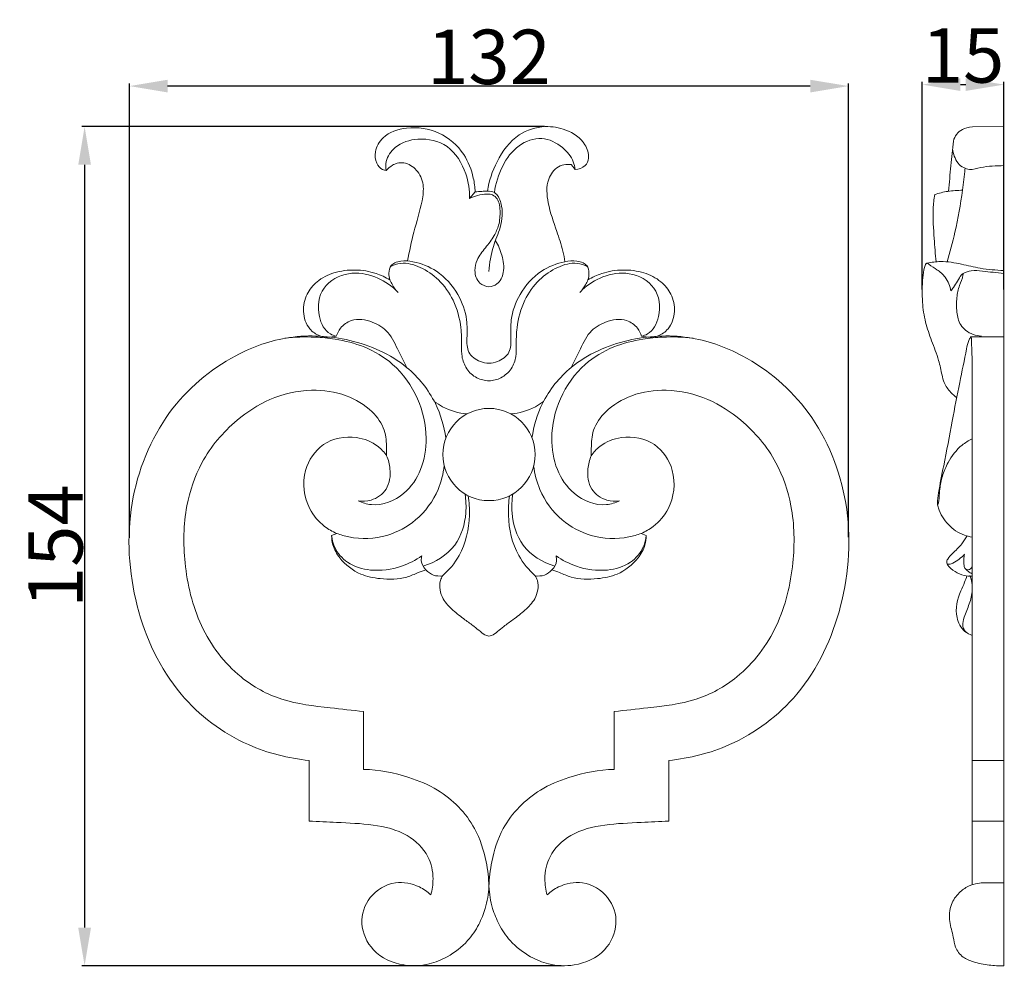
# Model space of a CAD drawing. Units: millimetres. Extents: x 0 to 1344, y 26 to 1183.
# Drawn here: x 598 to 779, y 464 to 638 of the extents above; entities that cross this region are included whole.
import ezdxf

# ---------------------------------------------------------------- set-up
doc = ezdxf.new("R2010")
doc.units = ezdxf.units.MM
doc.layers.get('0').update_dxf_attribs({"lineweight": 5})
doc.styles.add('Arial', font='arial.ttf')
doc.dimstyles.new('Default', dxfattribs={"dimtxt": 10, "dimasz": 7, "dimexe": 0.5, "dimexo": 0.5, "dimgap": 0.25, "dimtad": 1, "dimtoh": 1, "dimdec": 0, "dimzin": 1, "dimdsep": 46, "dimtxsty": 'Arial', "dimcen": 0.5, "dimazin": 0, "dimtfac": 1, "dimtdec": 4, "dimtix": 1, "dimtmove": 1, "dimatfit": 3, "dimfxl": 1, "dimtolj": 1, "dimtzin": 1, "dimarcsym": 0})

# ---------------------------------------------------------------- blocks, each defined once
blk = doc.blocks.new('*D4')
at = {"color": 0, "lineweight": -2, "transparency": 16777216}
for p, q in [((694.6, 618.66), (609.69, 618.66)), ((610.19, 611.66), (610.19, 471.57)), ((697.69, 464.57), (609.69, 464.57))]:
    blk.add_line(p, q, dxfattribs=at)
at = {"color": 0, "transparency": 16777216}
for points in [[(609.02, 611.66), (611.36, 611.66), (610.19, 618.66)], [(609.02, 471.57), (611.36, 471.57), (610.19, 464.57)]]:
    blk.add_solid(points, dxfattribs=at)
at = {"layer": 'Defpoints', "color": 0, "transparency": 16777216}
for p in [(695.1, 618.66), (610.19, 464.57), (698.19, 464.57)]:
    blk.add_point(p, dxfattribs=at)
at = {"color": 0, "transparency": 16777216, "insert": (604.83, 541.62), "char_height": 10, "attachment_point": 5, "rotation": 90, "style": 'Arial'}
blk.add_mtext('\\A1;154', dxfattribs=at)
blk = doc.blocks.new('*D5')
at = {"color": 0, "lineweight": -2, "transparency": 16777216}
for p, q in [((618.43, 543.16), (618.43, 626.61)), ((743.43, 626.11), (625.43, 626.11)), ((750.43, 543.26), (750.43, 626.61))]:
    blk.add_line(p, q, dxfattribs=at)
at = {"color": 0, "transparency": 16777216}
for points in [[(625.43, 627.27), (625.43, 624.94), (618.43, 626.11)], [(743.43, 627.27), (743.43, 624.94), (750.43, 626.11)]]:
    blk.add_solid(points, dxfattribs=at)
at = {"layer": 'Defpoints', "color": 0, "transparency": 16777216}
for p in [(618.43, 626.11), (618.43, 542.66), (750.43, 542.76)]:
    blk.add_point(p, dxfattribs=at)
at = {"color": 0, "transparency": 16777216, "insert": (684.43, 631.47), "char_height": 10, "attachment_point": 5, "style": 'Arial'}
blk.add_mtext('\\A1;132', dxfattribs=at)
blk = doc.blocks.new('*D6')
at = {"color": 0, "lineweight": -2, "transparency": 16777216}
for p, q in [((763.98, 588.73), (763.98, 626.88)), ((770.98, 626.38), (771.98, 626.38)), ((778.98, 588.73), (778.98, 626.88))]:
    blk.add_line(p, q, dxfattribs=at)
at = {"color": 0, "transparency": 16777216}
for points in [[(770.98, 627.55), (770.98, 625.22), (763.98, 626.38)], [(771.98, 627.55), (771.98, 625.22), (778.98, 626.38)]]:
    blk.add_solid(points, dxfattribs=at)
at = {"layer": 'Defpoints', "color": 0, "transparency": 16777216}
for p in [(778.98, 626.38), (763.98, 588.23), (778.98, 588.23)]:
    blk.add_point(p, dxfattribs=at)
at = {"color": 0, "transparency": 16777216, "insert": (771.48, 631.74), "char_height": 10, "attachment_point": 5, "style": 'Arial'}
blk.add_mtext('\\A1;15', dxfattribs=at)
blk = doc.blocks.new('N-301_132_154')
for p, q in [((680.87, 605.46), (681.91, 606.66)), ((656.48, 543.96), (655.54, 543.6)), ((713.31, 543.6), (712.38, 543.96)), ((661.42, 500.64), (661.42, 511.29)), ((707.43, 511.29), (707.43, 500.64)), ((651.42, 502.28), (651.42, 491.14)), ((717.43, 491.14), (717.43, 502.28))]:
    blk.add_line(p, q)
blk.add_circle((684.43, 558.45), 8.47)
for points, knots in [([(665.57, 610.63), (665.34, 610.65), (664.6, 610.82), (663.6, 612.06), (663.37, 614.35), (665.14, 617.37), (669.76, 618.86), (675.48, 618.03), (679.93, 614.14), (681.53, 609.92), (681.87, 607.52), (681.91, 606.66)], [0, 0, 0, 0, 0.547433, 1.780429, 3.493283, 5.817311, 9.560793, 14.359835, 19.177555, 22.911894, 24.975457, 24.975457, 24.975457, 24.975457]), ([(684.15, 606.82), (684.43, 608.7), (685.74, 612.54), (689.23, 617.41), (694.37, 618.99), (698.8, 618.25), (702.01, 616.12), (702.98, 613.22), (702.17, 611.2), (700.9, 610.83), (700.26, 610.81)], [0, 0, 0, 0, 4.54791, 9.673545, 13.655607, 16.723858, 20.277868, 22.300985, 23.521839, 25.076819, 25.076819, 25.076819, 25.076819]), ([(680.87, 605.46), (680.91, 606.99), (680.35, 610.52), (677.38, 615.56), (671.71, 616.84), (667.36, 615.46), (665.44, 612.76), (665.48, 611.16), (665.57, 610.63)], [0, 0, 0, 0, 3.662792, 8.520781, 12.936656, 16.497944, 18.934077, 20.222162, 20.222162, 20.222162, 20.222162]), ([(685.42, 606.55), (685.63, 608.24), (686.66, 611.43), (689.51, 615.41), (694.09, 617.07), (697.9, 615.21), (699.82, 612.83), (700.19, 611.28), (700.26, 610.81)], [0, 0, 0, 0, 4.088702, 7.905775, 11.410685, 14.723879, 17.36746, 18.498784, 18.498784, 18.498784, 18.498784]), ([(669.47, 593.99), (669.83, 595.76), (670.58, 599.5), (672.08, 604.02), (672.59, 608.02), (671.41, 610.81), (669.31, 612.07), (667.65, 612.06), (666.55, 611.5), (665.91, 610.99), (665.57, 610.63)], [0, 0, 0, 0, 4.351838, 9.114712, 11.463299, 13.839673, 15.947316, 16.91559, 17.686853, 18.867361, 18.867361, 18.867361, 18.867361]), ([(699.54, 611.69), (699.22, 611.74), (698.4, 611.75), (696.65, 611.24), (694.82, 608.63), (695.2, 604.21), (696.71, 599.97), (697.92, 596.4), (698.28, 594.51), (698.39, 593.86)], [25.987322, 25.987322, 25.987322, 25.987322, 26.767522, 27.924752, 30.224725, 33.685104, 38.080204, 41.113534, 42.700513, 42.700513, 42.700513, 42.700513]), ([(700.26, 610.81), (700.13, 610.97), (699.89, 611.27), (699.65, 611.56), (699.54, 611.69)], [25.0768186, 25.0768186, 25.0768186, 25.0768186, 25.573713, 25.9873217, 25.9873217, 25.9873217, 25.9873217]), ([(680.87, 605.46), (681.33, 605.7), (682.36, 606.11), (683.71, 606.32), (684.94, 606.27), (685.85, 605.68), (686.38, 604.53), (686.52, 602.79), (686.39, 600.71), (685.33, 598.41), (683.81, 596.41), (682.2, 594.46), (681.65, 592.09), (682.36, 589.84), (683.83, 589.32), (684.43, 589.24)], [0, 0, 0, 0, 1.238733, 2.633158, 3.265709, 4.153508, 5.056225, 6.197052, 8.326835, 9.986577, 12.178907, 14.364503, 15.933068, 17.898305, 19.348192, 19.348192, 19.348192, 19.348192]), ([(681.91, 606.66), (682.3, 606.71), (683.05, 606.79), (683.8, 606.82), (684.15, 606.82)], [0, 0, 0, 0, 0.962534, 1.798008, 1.798008, 1.798008, 1.798008]), ([(684.15, 606.82), (684.58, 606.83), (685.86, 606.63), (687.11, 603.86), (686.78, 600.33), (684.94, 596.42), (684.56, 593.63), (684.43, 592.08)], [0, 0, 0, 0, 1.043446, 2.845303, 6.462566, 9.39415, 13.119213, 13.119213, 13.119213, 13.119213]), ([(684.43, 589.24), (684.94, 589.3), (686.29, 589.72), (687.4, 592.13), (686.94, 594.99), (686.16, 596.88), (685.65, 597.7)], [0, 0, 0, 0, 1.236488, 3.16721, 5.713217, 8.033292, 8.033292, 8.033292, 8.033292]), ([(684.43, 575.2), (683.89, 575.22), (682.48, 575.5), (680.36, 577.03), (680.38, 580.12), (680.53, 583.7), (678.85, 588.26), (675.33, 592.22), (671.31, 593.85), (668.59, 594.09), (667.22, 593.74), (666.22, 593.08), (665.98, 591.81), (666.12, 590.92), (666.26, 590.52)], [0, 0, 0, 0, 1.288989, 3.455771, 5.543454, 8.221391, 12.174047, 16.805349, 20.537142, 22.302641, 23.247464, 23.895758, 25.053431, 26.060496, 26.060496, 26.060496, 26.060496]), ([(666.32, 592.92), (666.9, 593.23), (668.73, 593.9), (672.04, 592.93), (675.44, 590.57), (678.19, 586.7), (679.37, 582.36), (679.43, 578.86), (679.38, 576.28), (680.2, 574.08), (682.05, 572.39), (683.67, 572.01), (684.43, 571.98)], [0, 0, 0, 0, 1.59948, 4.51793, 7.785371, 11.46176, 15.642808, 18.36364, 19.870962, 21.797926, 23.804274, 25.628085, 25.628085, 25.628085, 25.628085]), ([(702.59, 590.52), (702.74, 590.92), (702.87, 591.81), (702.63, 593.08), (701.63, 593.74), (700.26, 594.09), (697.55, 593.85), (693.53, 592.22), (690.01, 588.26), (688.32, 583.7), (688.47, 580.12), (688.49, 577.03), (686.38, 575.5), (684.96, 575.22), (684.43, 575.2)], [-26.060496, -26.060496, -26.060496, -26.060496, -25.053431, -23.895758, -23.247464, -22.302641, -20.537142, -16.805349, -12.174047, -8.221391, -5.543454, -3.455771, -1.288989, 0, 0, 0, 0]), ([(684.43, 571.98), (685.19, 572.01), (686.8, 572.39), (688.65, 574.08), (689.47, 576.28), (689.43, 578.86), (689.49, 582.36), (690.67, 586.7), (693.41, 590.57), (696.81, 592.93), (700.12, 593.9), (701.95, 593.23), (702.54, 592.92)], [25.628085, 25.628085, 25.628085, 25.628085, 27.451895, 29.458243, 31.385207, 32.892529, 35.613361, 39.794409, 43.470798, 46.738239, 49.65669, 51.256169, 51.256169, 51.256169, 51.256169]), ([(666.26, 590.52), (665.45, 591), (663.41, 591.95), (659.86, 592.51), (656.05, 592.06), (652.88, 590.47), (650.76, 587.9), (650.06, 584.66), (651.08, 581.65), (653.52, 579.9), (655.42, 579.92), (656.4, 580.18)], [0, 0, 0, 0, 2.254276, 5.355797, 8.505983, 11.31899, 13.645435, 16.268961, 18.961371, 20.736228, 23.163491, 23.163491, 23.163491, 23.163491]), ([(656.4, 580.18), (656.02, 580.27), (654.44, 580.83), (652.69, 584.22), (653.39, 589.48), (658.52, 592.24), (663.49, 591.4), (666.21, 589.72), (667.3, 588.7)], [0, 0, 0, 0, 0.918266, 3.935092, 8.177049, 12.366482, 16.272139, 19.851102, 19.851102, 19.851102, 19.851102]), ([(712.46, 580.18), (712.83, 580.27), (714.42, 580.83), (716.17, 584.22), (715.47, 589.48), (710.34, 592.24), (705.36, 591.4), (702.65, 589.72), (701.55, 588.7)], [0, 0, 0, 0, 0.918266, 3.935092, 8.177049, 12.366482, 16.272139, 19.851102, 19.851102, 19.851102, 19.851102]), ([(702.59, 590.52), (703.4, 591), (705.45, 591.95), (709, 592.51), (712.81, 592.06), (715.98, 590.47), (718.1, 587.9), (718.8, 584.66), (717.78, 581.65), (715.33, 579.9), (713.44, 579.92), (712.46, 580.18)], [0, 0, 0, 0, 2.254276, 5.355797, 8.505983, 11.31899, 13.645435, 16.268961, 18.961371, 20.736228, 23.163491, 23.163491, 23.163491, 23.163491]), ([(666.26, 590.52), (666.38, 590.21), (666.77, 589.38), (667.33, 588.63), (667.73, 588.21)], [26.060496, 26.060496, 26.060496, 26.060496, 26.869003, 28.258951, 28.258951, 28.258951, 28.258951]), ([(701.13, 588.21), (701.52, 588.63), (702.08, 589.38), (702.47, 590.21), (702.59, 590.52)], [-2.198456, -2.198456, -2.198456, -2.198456, -0.808507, 0, 0, 0, 0]), ([(656.4, 580.18), (656.57, 580.7), (657.2, 581.94), (659.5, 583.6), (663, 583.04), (666.28, 580.96), (667.71, 577.55), (668.86, 575.44), (669.32, 574.45)], [23.163491, 23.163491, 23.163491, 23.163491, 24.481461, 26.435794, 29.533027, 32.281738, 35.478992, 38.100246, 38.100246, 38.100246, 38.100246]), ([(699.54, 574.45), (700, 575.44), (701.15, 577.55), (702.57, 580.96), (705.86, 583.04), (709.35, 583.6), (711.66, 581.94), (712.29, 580.7), (712.46, 580.18)], [-14.936755, -14.936755, -14.936755, -14.936755, -12.315501, -9.118247, -6.369536, -3.272303, -1.31797, 0, 0, 0, 0]), ([(676.52, 561.49), (676.21, 563.67), (674.76, 568.58), (669.01, 575.74), (659.17, 580.02), (647.92, 580.68), (635.91, 576.42), (624.29, 566.44), (617.5, 549.41), (618.64, 530.67), (626.24, 514.27), (638.7, 504.88), (647.6, 502.65), (651.42, 502.28)], [0, 0, 0, 0, 5.295482, 12.073547, 21.318612, 30.167411, 38.51974, 51.328481, 65.703587, 80.834518, 95.288383, 107.667472, 116.88796, 116.88796, 116.88796, 116.88796]), ([(717.43, 502.28), (721.26, 502.65), (730.15, 504.88), (742.61, 514.27), (750.22, 530.67), (751.35, 549.41), (744.57, 566.44), (732.95, 576.42), (720.93, 580.68), (709.69, 580.02), (699.84, 575.74), (694.1, 568.58), (692.64, 563.67), (692.33, 561.49)], [268.573674, 268.573674, 268.573674, 268.573674, 277.794162, 290.173251, 304.627116, 319.758047, 334.133153, 346.941894, 355.294223, 364.143022, 373.388087, 380.166152, 385.461634, 385.461634, 385.461634, 385.461634]), ([(660.43, 549.97), (661.19, 549.61), (664.05, 548.67), (669, 550.71), (672.31, 555.71), (673.31, 562), (671.72, 569.01), (667.47, 575.02), (661.79, 578.39), (656.79, 579.64), (651.9, 580.14), (648.79, 580.02), (646.96, 579.79)], [9.616869, 9.616869, 9.616869, 9.616869, 11.622648, 16.658038, 20.948906, 25.607846, 31.55718, 37.782722, 42.696245, 47.085822, 50.048654, 54.495174, 54.495174, 54.495174, 54.495174]), ([(708.42, 549.97), (707.67, 549.61), (704.81, 548.67), (699.86, 550.71), (696.55, 555.71), (695.55, 562), (697.13, 569.01), (701.39, 575.02), (707.06, 578.39), (712.06, 579.64), (716.96, 580.14), (720.06, 580.02), (721.9, 579.79)], [56.953115, 56.953115, 56.953115, 56.953115, 58.958893, 63.994284, 68.285151, 72.944092, 78.893425, 85.118968, 90.03249, 94.422068, 97.384899, 101.831419, 101.831419, 101.831419, 101.831419]), ([(661.42, 511.29), (659.37, 511.45), (654.35, 512.06), (646.4, 512.9), (637.57, 517.77), (630.88, 526.73), (628.23, 538.04), (628.37, 548.41), (631.49, 557.73), (637.16, 564.42), (644.24, 569.03), (651.38, 570.69), (658.09, 569.72), (662.81, 566.92), (665.48, 563.22), (665.63, 560.22), (665.65, 558.66), (665.64, 558.22)], [73.018556, 73.018556, 73.018556, 73.018556, 77.962415, 85.168266, 92.00389, 101.521534, 111.052102, 119.421235, 126.138619, 134.213508, 139.94055, 146.206675, 151.339282, 155.83466, 159.077248, 161.793754, 162.849415, 162.849415, 162.849415, 162.849415]), ([(703.22, 558.22), (703.2, 558.66), (703.22, 560.22), (703.37, 563.22), (706.04, 566.92), (710.77, 569.72), (717.48, 570.69), (724.61, 569.03), (731.7, 564.42), (737.37, 557.73), (740.49, 548.41), (740.63, 538.04), (737.98, 526.73), (731.28, 517.77), (722.46, 512.9), (714.5, 512.06), (709.49, 511.45), (707.43, 511.29)], [-89.830859, -89.830859, -89.830859, -89.830859, -88.775198, -86.058692, -82.816104, -78.320727, -73.18812, -66.921995, -61.194952, -53.120063, -46.402679, -38.033546, -28.502979, -18.985335, -12.149711, -4.94386, 0, 0, 0, 0]), ([(674.4, 568.18), (674.88, 567.83), (676.7, 566.67), (678.85, 566.05), (680.41, 565.9)], [0, 0, 0, 0, 1.426022, 5.1799, 5.1799, 5.1799, 5.1799]), ([(694.45, 568.18), (693.98, 567.83), (692.15, 566.67), (690, 566.05), (688.45, 565.9)], [0, 0, 0, 0, 1.426022, 5.1799, 5.1799, 5.1799, 5.1799]), ([(665.64, 558.22), (665.2, 558.86), (663.69, 560.54), (659.54, 562.14), (653.67, 561.05), (649.89, 555.28), (650.6, 549.07), (653.7, 545.44), (655.69, 544.3), (656.48, 543.96)], [162.849415, 162.849415, 162.849415, 162.849415, 164.711641, 168.15258, 173.100232, 177.710259, 183.361711, 186.753249, 188.808588, 188.808588, 188.808588, 188.808588]), ([(712.38, 543.96), (713.17, 544.3), (715.15, 545.44), (718.25, 549.07), (718.96, 555.28), (715.18, 561.05), (709.32, 562.14), (705.16, 560.54), (703.65, 558.86), (703.22, 558.22)], [21.377072, 21.377072, 21.377072, 21.377072, 23.432411, 26.823949, 32.475401, 37.085428, 42.03308, 45.474019, 47.336245, 47.336245, 47.336245, 47.336245]), ([(665.64, 558.22), (665.97, 557.47), (666.49, 555.43), (666.07, 551.95), (663.18, 549.91), (661.21, 549.85), (660.43, 549.97)], [0, 0, 0, 0, 1.974989, 5.008092, 7.741251, 9.616869, 9.616869, 9.616869, 9.616869]), ([(703.22, 558.22), (702.88, 557.47), (702.36, 555.43), (702.79, 551.95), (705.67, 549.91), (707.65, 549.85), (708.42, 549.97)], [47.336245, 47.336245, 47.336245, 47.336245, 49.311234, 52.344337, 55.077496, 56.953115, 56.953115, 56.953115, 56.953115]), ([(656.48, 543.96), (657.21, 543.69), (660.19, 542.81), (665.52, 543.05), (671.54, 546.26), (675.08, 551.15), (676.04, 554.88), (676.22, 556.36)], [188.808588, 188.808588, 188.808588, 188.808588, 190.679889, 196.256504, 201.048172, 206.615161, 210.18566, 210.18566, 210.18566, 210.18566]), ([(692.63, 556.36), (692.81, 554.88), (693.78, 551.15), (697.32, 546.26), (703.34, 543.05), (708.66, 542.81), (711.65, 543.69), (712.38, 543.96)], [0, 0, 0, 0, 3.570499, 9.137488, 13.929155, 19.505771, 21.377072, 21.377072, 21.377072, 21.377072]), ([(680.03, 551.21), (680.23, 550.07), (680.35, 546.81), (678.71, 541.11), (674.56, 538.65), (672.35, 537.95)], [0, 0, 0, 0, 2.786667, 7.802781, 13.368463, 13.368463, 13.368463, 13.368463]), ([(675.91, 536.18), (677.11, 537.25), (679.84, 540.49), (681.02, 545.96), (680.82, 549.69), (680.64, 550.88)], [21.925887, 21.925887, 21.925887, 21.925887, 25.77696, 31.867575, 34.744984, 34.744984, 34.744984, 34.744984]), ([(688.22, 550.88), (688.03, 549.69), (687.83, 545.96), (689.01, 540.49), (691.75, 537.25), (692.94, 536.18)], [0, 0, 0, 0, 2.877409, 8.968024, 12.819096, 12.819096, 12.819096, 12.819096]), ([(688.82, 551.21), (688.63, 550.07), (688.51, 546.81), (690.14, 541.11), (694.29, 538.65), (696.5, 537.95)], [0, 0, 0, 0, 2.786667, 7.802781, 13.368463, 13.368463, 13.368463, 13.368463]), ([(655.54, 543.6), (655.54, 543.02), (655.73, 541.52), (657.31, 538.75), (660.43, 536.35), (664.85, 535.47), (668.57, 535.51), (671.21, 536.68), (672.39, 537.11), (672.85, 537.28)], [0, 0, 0, 0, 1.40422, 3.556579, 7.469852, 10.39516, 14.295258, 16.108652, 17.296179, 17.296179, 17.296179, 17.296179]), ([(655.54, 543.6), (655.61, 542.87), (656.08, 540.94), (658.47, 538.18), (663.09, 536.84), (667.97, 537.53), (670.96, 539.05), (672.12, 539.85)], [0.801543, 0.801543, 0.801543, 0.801543, 2.552344, 5.486301, 9.061879, 13.632858, 17.004519, 17.004519, 17.004519, 17.004519]), ([(713.31, 543.6), (713.31, 543.02), (713.12, 541.52), (711.55, 538.75), (708.43, 536.35), (704, 535.47), (700.29, 535.51), (697.64, 536.68), (696.47, 537.11), (696, 537.28)], [0, 0, 0, 0, 1.40422, 3.556579, 7.469852, 10.39516, 14.295258, 16.108652, 17.296179, 17.296179, 17.296179, 17.296179]), ([(696.74, 539.85), (697.89, 539.05), (700.88, 537.53), (705.76, 536.84), (710.39, 538.18), (712.77, 540.94), (713.24, 542.87), (713.31, 543.6)], [17.740465, 17.740465, 17.740465, 17.740465, 21.112126, 25.683105, 29.258683, 32.19264, 33.943441, 33.943441, 33.943441, 33.943441]), ([(672.12, 539.85), (672.03, 539.56), (671.88, 538.61), (672.74, 537.24), (674.16, 536.15), (675.36, 536.1), (675.91, 536.18)], [17.004519, 17.004519, 17.004519, 17.004519, 17.724779, 19.225876, 20.581944, 21.925887, 21.925887, 21.925887, 21.925887]), ([(692.94, 536.18), (693.49, 536.1), (694.69, 536.15), (696.12, 537.24), (696.97, 538.61), (696.83, 539.56), (696.74, 539.85)], [12.819096, 12.819096, 12.819096, 12.819096, 14.16304, 15.519108, 17.020205, 17.740465, 17.740465, 17.740465, 17.740465]), ([(675.91, 536.18), (675.75, 535.91), (675.15, 534.58), (675.68, 531.96), (677.79, 529.81), (679.82, 528.26), (681.57, 527.02), (682.8, 525.97), (683.69, 525.27), (684.27, 525.14), (684.43, 525.11)], [0, 0, 0, 0, 0.765854, 3.462392, 5.662022, 7.924293, 9.593642, 10.79961, 11.84403, 12.221303, 12.221303, 12.221303, 12.221303]), ([(684.43, 525.11), (684.58, 525.14), (685.17, 525.27), (686.05, 525.97), (687.28, 527.02), (689.04, 528.26), (691.06, 529.81), (693.17, 531.96), (693.71, 534.58), (693.1, 535.91), (692.94, 536.18)], [12.221303, 12.221303, 12.221303, 12.221303, 12.598576, 13.642996, 14.848965, 16.518313, 18.780584, 20.980214, 23.676752, 24.442606, 24.442606, 24.442606, 24.442606]), ([(684.43, 479.16), (684.39, 480.66), (683.95, 484.31), (681.83, 491.03), (676.36, 496.54), (668.95, 499.67), (664.23, 500.54), (661.42, 500.64)], [36.509278, 36.509278, 36.509278, 36.509278, 40.123739, 45.292039, 53.16253, 57.738904, 64.497544, 64.497544, 64.497544, 64.497544]), ([(707.43, 500.64), (704.62, 500.54), (699.9, 499.67), (692.5, 496.54), (687.02, 491.03), (684.91, 484.31), (684.47, 480.66), (684.43, 479.16)], [8.521012, 8.521012, 8.521012, 8.521012, 15.279652, 19.856025, 27.726516, 32.894817, 36.509278, 36.509278, 36.509278, 36.509278]), ([(651.42, 491.14), (653.1, 491.08), (657.02, 490.85), (663.1, 490.63), (669.32, 489.17), (673.46, 485.19), (674.37, 480.92), (674.02, 478.52), (673.74, 477.57)], [125.801586, 125.801586, 125.801586, 125.801586, 129.840342, 135.210693, 140.440458, 144.802287, 148.138184, 150.527567, 150.527567, 150.527567, 150.527567]), ([(695.12, 477.57), (694.84, 478.52), (694.49, 480.92), (695.4, 485.19), (699.54, 489.17), (705.76, 490.63), (711.84, 490.85), (715.75, 491.08), (717.43, 491.14)], [234.934067, 234.934067, 234.934067, 234.934067, 237.32345, 240.659347, 245.021176, 250.250941, 255.621292, 259.660048, 259.660048, 259.660048, 259.660048]), ([(673.74, 477.57), (673.12, 478.16), (671.2, 479.53), (666.88, 480.37), (662.18, 477.59), (660.44, 472.21), (662.94, 466.75), (668.23, 464.39), (673.17, 464.58), (677.21, 466.27), (680.43, 468.75), (682.59, 471.98), (683.96, 475.36), (684.36, 477.79), (684.43, 479.16)], [150.527567, 150.527567, 150.527567, 150.527567, 152.573875, 156.131071, 160.414607, 164.424582, 168.618593, 173.601817, 177.355243, 180.20862, 184.013995, 186.907138, 189.439174, 192.730817, 192.730817, 192.730817, 192.730817]), ([(684.43, 479.16), (684.49, 477.79), (684.89, 475.36), (686.27, 471.98), (688.43, 468.75), (691.64, 466.27), (695.69, 464.58), (700.62, 464.39), (705.92, 466.75), (708.42, 472.21), (706.68, 477.59), (701.97, 480.37), (697.66, 479.53), (695.73, 478.16), (695.12, 477.57)], [192.730817, 192.730817, 192.730817, 192.730817, 196.02246, 198.554496, 201.44764, 205.253014, 208.106391, 211.859817, 216.843041, 221.037052, 225.047027, 229.330563, 232.88776, 234.934067, 234.934067, 234.934067, 234.934067])]:
    blk.add_open_spline(points, degree=3, knots=knots)

msp = doc.modelspace()

# ---------------------------------------------------------------- linework, layer by layer
for p, q in [((773.18, 618.63), (778.98, 618.66)), ((778.98, 618.66), (778.98, 464.57)), ((772.92, 580.06), (778.98, 580.08)), ((773.17, 479.48), (773.17, 574.66)), ((773.17, 502.28), (778.98, 502.28)), ((773.17, 491.14), (778.98, 491.14))]:
    msp.add_line(p, q)
for points, knots in [([(769.71, 616), (769.82, 616.45), (770.36, 617.67), (771.66, 618.49), (773.18, 618.63)], [0, 0, 0, 0, 1.115156, 3.028292, 3.028292, 3.028292, 3.028292]), ([(768.78, 606.8), (768.94, 608.36), (769.25, 611.43), (769.56, 614.49), (769.71, 616)], [0, 0, 0, 0, 3.765445, 7.388853, 7.388853, 7.388853, 7.388853]), ([(769.56, 614.54), (769.61, 614.1), (769.85, 613.21), (770.41, 611.95), (771.47, 611.12), (772.97, 610.61), (775.43, 611.47), (777.56, 611.45), (778.98, 611.51)], [0, 0, 0, 0, 1.049622, 2.205411, 3.162351, 3.933912, 5.389149, 8.327081, 8.327081, 8.327081, 8.327081]), ([(768.53, 593.83), (769.08, 595.63), (770.23, 599.98), (771.27, 605.71), (771.71, 609.62), (771.83, 610.94)], [0, 0, 0, 0, 4.464261, 10.701255, 13.890801, 13.890801, 13.890801, 13.890801]), ([(766.51, 593.84), (766.37, 595.26), (766.16, 598.5), (765.84, 602.63), (766.14, 605.33), (766.27, 606.19)], [0, 0, 0, 0, 3.418825, 7.80863, 9.902071, 9.902071, 9.902071, 9.902071]), ([(766.27, 606.19), (767.05, 606.45), (768.73, 606.86), (770.47, 606.98), (771.38, 606.97)], [0, 0, 0, 0, 1.714191, 3.587914, 3.587914, 3.587914, 3.587914]), ([(770.31, 568.87), (769.93, 569.17), (769.03, 570.03), (767.97, 571.41), (767.52, 573.49), (766.98, 576.08), (765.71, 579.27), (764.47, 582.78), (763.91, 586.69), (763.98, 590.05), (764.26, 592.44), (764.58, 593.27), (764.69, 593.5)], [0, 0, 0, 0, 1.070192, 2.764504, 3.883858, 6.090686, 9.103557, 11.944725, 14.883916, 18.501205, 20.015484, 20.608938, 20.608938, 20.608938, 20.608938]), ([(764.69, 593.5), (764.72, 593.54), (764.91, 593.68), (765.6, 592.96), (766.79, 592.46), (768.54, 590.86), (769.1, 589.37), (769.21, 588.48)], [0, 0, 0, 0, 0.12411, 0.425326, 1.72693, 3.239452, 5.387709, 5.387709, 5.387709, 5.387709]), ([(764.87, 593.6), (765.67, 593.77), (767.81, 594.03), (771.1, 593.48), (774.88, 592.51), (777.52, 592.3), (778.98, 592.25)], [0, 0, 0, 0, 1.698958, 4.405127, 6.827191, 9.838176, 9.838176, 9.838176, 9.838176]), ([(769.21, 588.48), (769.38, 588.7), (769.8, 589.3), (770.52, 590.24), (770.93, 591.21), (771.38, 591.63), (771.49, 591.72)], [0, 0, 0, 0, 0.625186, 1.691132, 2.713412, 3.040984, 3.040984, 3.040984, 3.040984]), ([(771.49, 591.72), (771.49, 591.61), (771.43, 590.84), (770.69, 589.43), (770.25, 587.14), (770.27, 584.7), (770.67, 582.52), (771.96, 581.18), (773.28, 580.43), (774.33, 580.22), (774.86, 580.19)], [0, 0, 0, 0, 0.278479, 1.828526, 3.653565, 5.789413, 7.719888, 8.762833, 9.84894, 10.942965, 10.942965, 10.942965, 10.942965]), ([(771.49, 591.72), (771.95, 591.95), (773.12, 592.37), (775.68, 591.98), (777.67, 591.88), (778.98, 591.7)], [0, 0, 0, 0, 1.08834, 2.510643, 5.240616, 5.240616, 5.240616, 5.240616]), ([(766.76, 549.45), (766.82, 550.1), (767.08, 552.42), (768.18, 557.45), (769.4, 564.21), (770.79, 571.38), (771.83, 576.3), (772.36, 579.12), (772.73, 579.8), (772.84, 579.99)], [0, 0, 0, 0, 1.581246, 5.588202, 12.26835, 18.007798, 23.022007, 24.29806, 24.81434, 24.81434, 24.81434, 24.81434]), ([(772.84, 579.99), (772.86, 580.02), (772.94, 580.11), (773.02, 579.81), (773, 579.27), (773.12, 577.37), (773.14, 575.81), (773.17, 574.66)], [0, 0, 0, 0, 0.077205, 0.170742, 0.501538, 1.650243, 4.409228, 4.409228, 4.409228, 4.409228]), ([(773.17, 561.34), (772.5, 561.01), (770.62, 559.87), (768.83, 557.37), (767.63, 554.58), (767.2, 552.38), (767.12, 550.76), (767.02, 549.87), (766.96, 549.44), (766.83, 549.34), (766.79, 549.31)], [0, 0, 0, 0, 1.580005, 4.698171, 6.82749, 8.712854, 10.032929, 10.686475, 10.907447, 11.026172, 11.026172, 11.026172, 11.026172]), ([(773.17, 543.28), (772.67, 543.36), (770.99, 543.78), (768.49, 545.48), (767.18, 547.78), (766.81, 549.17), (766.76, 549.45)], [0, 0, 0, 0, 1.038472, 3.581479, 6.310486, 6.994992, 6.994992, 6.994992, 6.994992]), ([(773.17, 536.12), (772.67, 536.09), (771.52, 536.14), (769.93, 536.93), (768.85, 537.79), (768.39, 538.68), (768.72, 539.47), (769.79, 540.53), (771.19, 541.82), (771.94, 543), (772.22, 543.5)], [0, 0, 0, 0, 1.01607, 2.317557, 3.692361, 4.016016, 4.568883, 5.557297, 7.411313, 8.758373, 8.758373, 8.758373, 8.758373]), ([(771.76, 540.15), (771.47, 539.83), (770.8, 539.22), (769.84, 538.61), (769.07, 538.29), (768.71, 538.3), (768.58, 538.32)], [0, 0, 0, 0, 0.994631, 1.978555, 2.459131, 2.716604, 2.716604, 2.716604, 2.716604]), ([(771.76, 540.15), (771.68, 539.85), (771.55, 539.14), (771.64, 538.25), (771.77, 537.44), (772.59, 537.11), (773.02, 537.59), (773.17, 537.85)], [0, 0, 0, 0, 0.745808, 1.690763, 2.203326, 2.565207, 3.272416, 3.272416, 3.272416, 3.272416]), ([(773.17, 536.57), (772.91, 536.68), (772.46, 536.94), (772.08, 537.28), (771.92, 537.44)], [0, 0, 0, 0, 0.591463, 1.113554, 1.113554, 1.113554, 1.113554]), ([(773.17, 525.23), (772.68, 525.41), (771.24, 526.16), (769.81, 529.21), (770.52, 532.45), (771.74, 534.84), (772.06, 535.78), (772.19, 536.17)], [0, 0, 0, 0, 1.088989, 3.376813, 7.307033, 8.673248, 9.649035, 9.649035, 9.649035, 9.649035]), ([(772.74, 536.25), (773.04, 535.38), (773.37, 533.6), (772.66, 531), (771.79, 528.93), (771.28, 527.3), (771.6, 526.3), (771.95, 525.9), (772.14, 525.74)], [0, 0, 0, 0, 2.173118, 4.221434, 6.30622, 7.51766, 8.154192, 8.706994, 8.706994, 8.706994, 8.706994]), ([(778.98, 464.57), (778.07, 464.54), (776.16, 464.64), (773.62, 465.14), (771.28, 466.1), (769.93, 467.85), (769.69, 470.19), (768.84, 472.74), (769, 475.7), (770.52, 477.92), (772.31, 479.21), (774.36, 479.83), (776.59, 479.82), (778.18, 479.83), (778.98, 479.79)], [0, 0, 0, 0, 1.884221, 3.908098, 5.379016, 7.119211, 8.634716, 10.964614, 13.498505, 15.472724, 16.969562, 18.231836, 19.872881, 21.52386, 21.52386, 21.52386, 21.52386])]:
    msp.add_open_spline(points, degree=3, knots=knots)

# ---------------------------------------------------------------- block references
msp.add_blockref('N-301_132_154', (0, 0))

# ---------------------------------------------------------------- dimensions: what is measured, and where the dimension line sits
for base, p1, p2, picture, middle in [((778.98, 626.38), (763.98, 588.23), (778.98, 588.23), '*D6', (771.48, 631.74)), ((618.43, 626.11), (750.43, 542.76), (618.43, 542.66), '*D5', (684.43, 631.47))]:
    dim = msp.add_linear_dim(base=base, p1=p1, p2=p2, dimstyle='Default')
    dim.commit()
    dim.dimension.update_dxf_attribs({"geometry": picture, "text_midpoint": middle})
dim = msp.add_linear_dim(base=(610.19, 464.57), p1=(695.1, 618.66), p2=(698.19, 464.57), angle=90, dimstyle='Default')
dim.commit()
dim.dimension.update_dxf_attribs({"geometry": '*D4', "text_midpoint": (604.83, 541.62)})

doc.saveas('drawing.dxf')
